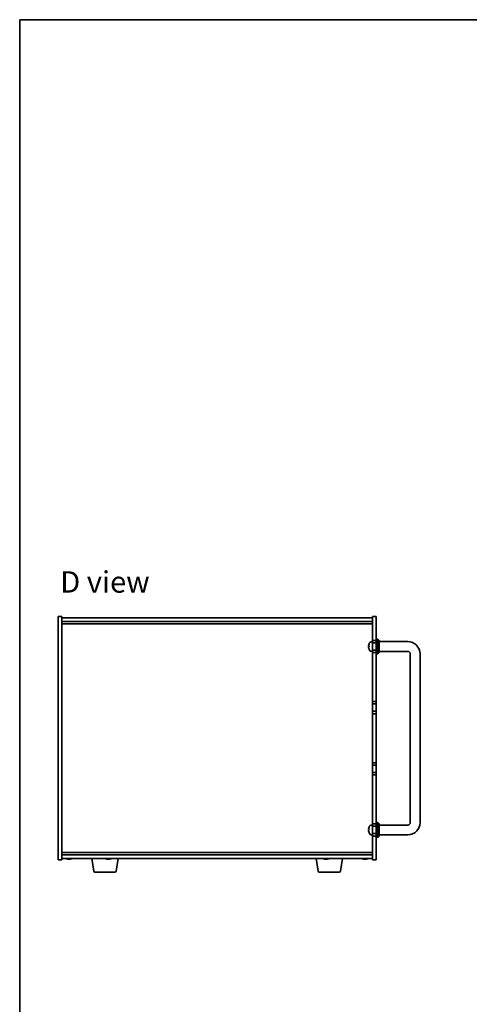
# Model space of a CAD drawing. Units: millimetres. Extents: x 72 to 9908, y 40 to 1445.
# Drawn here: x 2038 to 2405, y 639 to 1445 of the extents above; entities that cross this region are included whole.
import ezdxf

# ---------------------------------------------------------------- set-up
doc = ezdxf.new("R2010")
doc.units = ezdxf.units.MM
doc.header["$LTSCALE"] = 5
for name, color, linetype, lineweight in [('Border (ISO)', 7, 'Continuous', 35), ('Symbol (ISO)', 7, 'Continuous', 18), ('Visible (ISO)', 7, 'Continuous', 35)]:
    doc.layers.add(name, color=color, linetype=linetype, lineweight=lineweight)
doc.styles.add('Note Text (TK)', font='txt')

# ---------------------------------------------------------------- blocks, each defined once
blk = doc.blocks.new('図面枠 tk図枠')
at = {"layer": 'Border (ISO)'}
for q in [(405.5, 289), (14.5, 8)]:
    blk.add_line((14.5, 289), q, dxfattribs=at)

msp = doc.modelspace()

# ---------------------------------------------------------------- linework, layer by layer
at = {"layer": 'Visible (ISO)'}
for p, q in [((2068.9475, 757.6446), (2068.9475, 956.6446)), ((2068.9475, 956.6446), (2071.9475, 956.6446)), ((2071.9475, 956.6446), (2071.9475, 757.6446)), ((2071.9475, 955.6446), (2325.9475, 955.6446)), ((2071.9475, 952.6446), (2325.9475, 952.6446)), ((2071.9475, 950.6446), (2325.9475, 950.6446)), ((2328.9475, 956.6446), (2325.9475, 956.6446)), ((2325.9475, 937.1446), (2325.9475, 956.6446)), ((2328.9475, 956.6446), (2328.9475, 937.1446)), ((2324.8886, 936.0519), (2325.9475, 936.1446)), ((2328.9475, 937.1446), (2325.9475, 937.1446)), ((2325.9475, 937.1446), (2325.9475, 935.1446)), ((2325.9475, 935.1446), (2328.9475, 935.1446)), ((2325.9475, 929.1446), (2325.9475, 935.1446)), ((2328.9475, 938.1446), (2330.4475, 938.1446)), ((2328.9475, 935.1446), (2328.9475, 937.1446)), ((2328.9475, 935.1446), (2328.9475, 929.1446)), ((2330.4475, 926.1446), (2330.4475, 938.1446)), ((2331.4475, 937.1446), (2330.4475, 938.1446)), ((2331.4475, 937.1446), (2331.4475, 927.1446)), ((2354.9475, 936.1446), (2331.4475, 936.1446)), ((2323.2335, 932.4728), (2323.2335, 931.9083)), ((2323.2335, 929.9625), (2323.2335, 929.9599)), ((2324.8886, 928.2372), (2325.9475, 928.1446)), ((2325.9475, 929.1446), (2325.9475, 927.1446)), ((2328.9475, 929.1446), (2325.9475, 929.1446)), ((2325.9475, 927.1446), (2328.9475, 927.1446)), ((2325.9475, 887.1446), (2325.9475, 927.1446)), ((2328.9475, 927.1446), (2328.9475, 929.1446)), ((2328.9475, 927.1446), (2328.9475, 887.1446)), ((2331.4475, 927.1446), (2330.4475, 926.1446)), ((2354.9475, 928.1446), (2331.4475, 928.1446)), ((2328.9475, 926.1446), (2330.4475, 926.1446)), ((2356.9475, 788.1446), (2356.9475, 926.1446)), ((2364.9475, 788.1446), (2364.9475, 926.1446)), ((2328.9475, 887.1446), (2325.9475, 887.1446)), ((2325.9475, 887.1446), (2325.9475, 885.1446)), ((2328.9475, 885.1446), (2328.9475, 887.1446)), ((2325.9475, 885.1446), (2328.9475, 885.1446)), ((2325.9475, 879.1446), (2325.9475, 885.1446)), ((2325.9475, 879.1446), (2325.9475, 877.1446)), ((2328.9475, 879.1446), (2325.9475, 879.1446)), ((2328.9475, 885.1446), (2328.9475, 879.1446)), ((2328.9475, 877.1446), (2328.9475, 879.1446)), ((2325.9475, 877.1446), (2328.9475, 877.1446)), ((2325.9475, 837.1446), (2325.9475, 877.1446)), ((2328.9475, 877.1446), (2328.9475, 837.1446)), ((2328.9475, 837.1446), (2325.9475, 837.1446)), ((2325.9475, 837.1446), (2325.9475, 835.1446)), ((2325.9475, 835.1446), (2328.9475, 835.1446)), ((2325.9475, 829.1446), (2325.9475, 835.1446)), ((2328.9475, 835.1446), (2328.9475, 837.1446)), ((2328.9475, 835.1446), (2328.9475, 829.1446)), ((2325.9475, 829.1446), (2325.9475, 827.1446)), ((2328.9475, 829.1446), (2325.9475, 829.1446)), ((2325.9475, 827.1446), (2328.9475, 827.1446)), ((2325.9475, 787.1446), (2325.9475, 827.1446)), ((2328.9475, 827.1446), (2328.9475, 829.1446)), ((2328.9475, 827.1446), (2328.9475, 787.1446)), ((2323.2335, 782.4728), (2323.2335, 781.9083)), ((2324.8886, 786.0519), (2325.9475, 786.1446)), ((2328.9475, 787.1446), (2325.9475, 787.1446)), ((2325.9475, 787.1446), (2325.9475, 785.1446)), ((2325.9475, 785.1446), (2328.9475, 785.1446)), ((2325.9475, 779.1446), (2325.9475, 785.1446)), ((2328.9475, 788.1446), (2330.4475, 788.1446)), ((2328.9475, 785.1446), (2328.9475, 787.1446)), ((2328.9475, 785.1446), (2328.9475, 779.1446)), ((2330.4475, 776.1446), (2330.4475, 788.1446)), ((2331.4475, 787.1446), (2330.4475, 788.1446)), ((2331.4475, 787.1446), (2331.4475, 777.1446)), ((2331.4475, 786.1446), (2354.9475, 786.1446)), ((2323.2335, 779.9625), (2323.2335, 779.9599)), ((2324.8886, 778.2372), (2325.9475, 778.1446)), ((2325.9475, 779.1446), (2325.9475, 777.1446)), ((2328.9475, 779.1446), (2325.9475, 779.1446)), ((2325.9475, 777.1446), (2328.9475, 777.1446)), ((2325.9475, 757.6446), (2325.9475, 777.1446)), ((2328.9475, 777.1446), (2328.9475, 779.1446)), ((2328.9475, 777.1446), (2328.9475, 757.6446)), ((2328.9475, 776.1446), (2330.4475, 776.1446)), ((2331.4475, 777.1446), (2330.4475, 776.1446)), ((2331.4475, 778.1446), (2354.9475, 778.1446)), ((2068.9475, 757.6446), (2071.9475, 757.6446)), ((2325.9475, 763.6446), (2071.9475, 763.6446)), ((2325.9475, 761.6446), (2071.9475, 761.6446)), ((2325.9475, 758.6446), (2071.9475, 758.6446)), ((2078.5301, 758.4596), (2078.5301, 758.3095)), ((2098.0583, 748.4802), (2096.3642, 758.6446)), ((2110.5301, 758.4596), (2110.5301, 758.3095)), ((2116.3368, 748.4802), (2118.0309, 758.6446)), ((2281.5583, 748.4802), (2279.8642, 758.6446)), ((2288.5301, 758.4596), (2288.5301, 758.3095)), ((2299.8368, 748.4802), (2301.5309, 758.6446)), ((2320.5301, 758.4596), (2320.5301, 758.3095)), ((2328.9475, 757.6446), (2325.9475, 757.6446)), ((2115.3504, 747.6446), (2099.0446, 747.6446)), ((2298.8504, 747.6446), (2282.5446, 747.6446))]:
    msp.add_line(p, q, dxfattribs=at)
for centre, radius, start, end in [((2329.3475, 932.1446), 6.5, 151.8272659, 159.9603927), ((2325.028, 934.458), 1.6, 95, 151.8272659), ((2354.9475, 926.1446), 10, 0, 90), ((2323.3581, 929.9599), 0.1246, 180, 200.0396073), ((2323.3581, 934.3292), 0.1246, 159.9603927, 175.1872858), ((2329.3475, 932.1446), 6.5, 200.0396073, 208.1727341), ((2325.028, 929.8311), 1.6, 208.1727341, 265), ((2354.9475, 926.1446), 2, 0, 90), ((2323.3581, 784.3292), 0.1246, 159.9603927, 175.1872858), ((2329.3475, 782.1446), 6.5, 151.8272659, 159.9603927), ((2325.028, 784.458), 1.6, 95, 151.8272659), ((2354.9475, 788.1446), 10, 270, 0), ((2354.9475, 788.1446), 2, 270, 0), ((2323.3581, 779.9599), 0.1246, 180, 200.0396073), ((2329.3475, 782.1446), 6.5, 200.0396073, 208.1727341), ((2325.028, 779.8311), 1.6, 208.1727341, 265), ((2077.9475, 766.3948), 8.1502, 251.9749952, 257.8004742), ((2077.9475, 766.3948), 8.1502, 282.1995258, 288.0250048), ((2109.9475, 766.3948), 8.1502, 251.9749952, 257.8004742), ((2109.9475, 766.3948), 8.1502, 282.1995258, 288.0250048), ((2287.9475, 766.3948), 8.1502, 251.9749952, 257.8004742), ((2287.9475, 766.3948), 8.1502, 282.1995258, 288.0250048), ((2319.9475, 766.3948), 8.1502, 251.9749952, 257.8004742), ((2319.9475, 766.3948), 8.1502, 282.1995258, 288.0250048), ((2099.0446, 748.6446), 1, 189.4623222, 270), ((2115.3504, 748.6446), 1, 270, 350.5376778), ((2282.5446, 748.6446), 1, 189.4623222, 270), ((2298.8504, 748.6446), 1, 270, 350.5376778)]:
    msp.add_arc(centre, radius, start, end, dxfattribs=at)
for centre, major_axis, ratio, start_param, end_param in [((2329.3353, 932.1345), (-4.1354, 5.0128), 0.99359656, 0.53374465, 0.77272894), ((2329.3353, 932.0048), (-6.4737, 0.5666), 0.03011179, 0.10776461, 0.34674891), ((2329.3353, 932.0051), (-6.4736, 0.5678), 0.071901, 0.11143586, 0.34694922), ((2329.3353, 932.284), (-6.4736, -0.5678), 0.071901, 5.93276515, 6.17174945), ((2329.3353, 932.1488), (2.1221, 6.1422), 0.9957395, 2.00990026, 2.24888456), ((2329.3353, 932.1546), (-4.1354, -5.0128), 0.99359656, 5.51045636, 5.74617279), ((2329.3353, 782.1345), (-4.1354, 5.0128), 0.99359656, 0.53374465, 0.77272894), ((2329.3353, 782.0048), (-6.4737, 0.5666), 0.03011179, 0.10776461, 0.34674891), ((2329.3353, 782.0051), (-6.4736, 0.5678), 0.071901, 0.11143586, 0.34694922), ((2329.3353, 782.284), (-6.4736, -0.5678), 0.071901, 5.93276515, 6.17174945), ((2329.3353, 782.1488), (2.1221, 6.1422), 0.9957395, 2.00990026, 2.24888456), ((2329.3353, 782.1546), (-4.1354, -5.0128), 0.99359656, 5.51045636, 5.74617279), ((2076.1407, 766.3948), (0, -7.9375), 0.21483181, 6.23655411, 6.3298165), ((2077.868, 766.3948), (0, -8.1418), 0.97665106, 6.05396117, 6.14642619), ((2078.027, 766.3948), (0, -8.1418), 0.97665106, 6.05396117, 6.14642619), ((2077.5862, 766.3948), (0, -8.1418), 0.21483181, 0.13675912, 0.22922414), ((2078.3089, 766.3948), (0, -8.1418), 0.21483181, 6.07509101, 6.14642619), ((2078.345, 766.3948), (0, -7.9375), 0.97665106, 6.23655411, 6.3298165), ((2078.3089, 766.3948), (0, -8.1418), 0.21483181, 0.13675912, 0.22922414), ((2078.027, 766.3948), (0, -8.1418), 0.97665106, 0.13675912, 0.2080943), ((2108.1407, 766.3948), (0, -7.9375), 0.21483181, 6.23655411, 6.3298165), ((2109.868, 766.3948), (0, -8.1418), 0.97665106, 6.05396117, 6.14642619), ((2110.027, 766.3948), (0, -8.1418), 0.97665106, 6.05396117, 6.14642619), ((2109.5862, 766.3948), (0, -8.1418), 0.21483181, 0.13675912, 0.22922414), ((2110.3089, 766.3948), (0, -8.1418), 0.21483181, 6.07509101, 6.14642619), ((2110.345, 766.3948), (0, -7.9375), 0.97665106, 6.23655411, 6.3298165), ((2110.3089, 766.3948), (0, -8.1418), 0.21483181, 0.13675912, 0.22922414), ((2110.027, 766.3948), (0, -8.1418), 0.97665106, 0.13675912, 0.2080943), ((2286.1407, 766.3948), (0, -7.9375), 0.21483181, 6.23655411, 6.3298165), ((2287.868, 766.3948), (0, -8.1418), 0.97665106, 6.05396117, 6.14642619), ((2288.027, 766.3948), (0, -8.1418), 0.97665106, 6.05396117, 6.14642619), ((2287.5862, 766.3948), (0, -8.1418), 0.21483181, 0.13675912, 0.22922414), ((2288.3089, 766.3948), (0, -8.1418), 0.21483181, 6.07509101, 6.14642619), ((2288.345, 766.3948), (0, -7.9375), 0.97665106, 6.23655411, 6.3298165), ((2288.3089, 766.3948), (0, -8.1418), 0.21483181, 0.13675912, 0.22922414), ((2288.027, 766.3948), (0, -8.1418), 0.97665106, 0.13675912, 0.2080943), ((2318.1407, 766.3948), (0, -7.9375), 0.21483181, 6.23655411, 6.3298165), ((2319.868, 766.3948), (0, -8.1418), 0.97665106, 6.05396117, 6.14642619), ((2320.027, 766.3948), (0, -8.1418), 0.97665106, 6.05396117, 6.14642619), ((2319.5862, 766.3948), (0, -8.1418), 0.21483181, 0.13675912, 0.22922414), ((2320.3089, 766.3948), (0, -8.1418), 0.21483181, 6.07509101, 6.14642619), ((2320.345, 766.3948), (0, -7.9375), 0.97665106, 6.23655411, 6.3298165), ((2320.3089, 766.3948), (0, -8.1418), 0.21483181, 0.13675912, 0.22922414), ((2320.027, 766.3948), (0, -8.1418), 0.97665106, 0.13675912, 0.2080943)]:
    msp.add_ellipse(centre, major_axis=major_axis, ratio=ratio, start_param=start_param, end_param=end_param, dxfattribs=at)
for points, knots in [([(2322.8973, 932.5472), (2322.8929, 932.5488), (2322.8892, 932.5587), (2322.8846, 932.5953), (2322.8836, 932.622), (2322.8843, 932.6827), (2322.886, 932.7208), (2322.8911, 932.7922), (2322.894, 932.8241), (2322.8973, 932.8553)], [0, 0, 0, 0, 0.0125039067, 0.0125039067, 0.0250078135, 0.0250078135, 0.0375277995, 0.0375277995, 0.0466766392, 0.0466766392, 0.0466766392, 0.0466766392]), ([(2322.8973, 931.4501), (2322.8929, 931.4916), (2322.8892, 931.5355), (2322.8846, 931.616), (2322.8836, 931.6525), (2322.8843, 931.7097), (2322.886, 931.7343), (2322.8911, 931.7618), (2322.894, 931.7689), (2322.8973, 931.7714)], [0, 0, 0, 0, 0.0124997785, 0.0124997785, 0.0249995571, 0.0249995571, 0.0375236714, 0.0375236714, 0.0466766062, 0.0466766062, 0.0466766062, 0.0466766062]), ([(2322.884, 932.6306), (2322.8839, 932.6226), (2322.8839, 932.6151), (2322.8843, 932.5794), (2322.886, 932.5549), (2322.8911, 932.5273), (2322.894, 932.5202), (2322.8973, 932.5177)], [0.021914162, 0.021914162, 0.021914162, 0.021914162, 0.0249995571, 0.0249995571, 0.0375236714, 0.0375236714, 0.0466766062, 0.0466766062, 0.0466766062, 0.0466766062]), ([(2322.884, 931.6585), (2322.8839, 931.6516), (2322.8839, 931.6443), (2322.8843, 931.6064), (2322.886, 931.5684), (2322.8911, 931.4969), (2322.894, 931.465), (2322.8973, 931.4339)], [0.0219143908, 0.0219143908, 0.0219143908, 0.0219143908, 0.0250078135, 0.0250078135, 0.0375277995, 0.0375277995, 0.0466766392, 0.0466766392, 0.0466766392, 0.0466766392]), ([(2322.8973, 782.5472), (2322.8929, 782.5488), (2322.8892, 782.5587), (2322.8846, 782.5953), (2322.8836, 782.622), (2322.8843, 782.6827), (2322.886, 782.7208), (2322.8911, 782.7922), (2322.894, 782.8241), (2322.8973, 782.8553)], [0, 0, 0, 0, 0.0125039067, 0.0125039067, 0.0250078135, 0.0250078135, 0.0375277995, 0.0375277995, 0.0466766392, 0.0466766392, 0.0466766392, 0.0466766392]), ([(2322.8973, 781.4501), (2322.8929, 781.4916), (2322.8892, 781.5355), (2322.8846, 781.616), (2322.8836, 781.6525), (2322.8843, 781.7097), (2322.886, 781.7343), (2322.8911, 781.7618), (2322.894, 781.7689), (2322.8973, 781.7714)], [0, 0, 0, 0, 0.0124997785, 0.0124997785, 0.0249995571, 0.0249995571, 0.0375236714, 0.0375236714, 0.0466766062, 0.0466766062, 0.0466766062, 0.0466766062]), ([(2322.884, 782.6306), (2322.8839, 782.6226), (2322.8839, 782.6151), (2322.8843, 782.5794), (2322.886, 782.5549), (2322.8911, 782.5273), (2322.894, 782.5202), (2322.8973, 782.5177)], [0.021914162, 0.021914162, 0.021914162, 0.021914162, 0.0249995571, 0.0249995571, 0.0375236714, 0.0375236714, 0.0466766062, 0.0466766062, 0.0466766062, 0.0466766062]), ([(2322.884, 781.6585), (2322.8839, 781.6516), (2322.8839, 781.6443), (2322.8843, 781.6064), (2322.886, 781.5684), (2322.8911, 781.4969), (2322.894, 781.465), (2322.8973, 781.4339)], [0.0219143908, 0.0219143908, 0.0219143908, 0.0219143908, 0.0250078135, 0.0250078135, 0.0375277995, 0.0375277995, 0.0466766392, 0.0466766392, 0.0466766392, 0.0466766392]), ([(2077.329, 758.2916), (2077.3091, 758.2885), (2077.2815, 758.2869), (2077.1982, 758.2869), (2077.1289, 758.2905), (2076.9669, 758.3052), (2076.8742, 758.3163), (2076.7839, 758.329)], [0.0375688575, 0.0375688575, 0.0375688575, 0.0375688575, 0.0559690811, 0.0559690811, 0.0839536216, 0.0839536216, 0.1119381621, 0.1119381621, 0.1119381621, 0.1119381621]), ([(2076.9429, 758.329), (2077.0332, 758.3163), (2077.1338, 758.3052), (2077.3282, 758.2905), (2077.4219, 758.2869), (2077.5791, 758.2869), (2077.6527, 758.2905), (2077.7656, 758.3052), (2077.8048, 758.3163), (2077.8246, 758.329)], [0.338363496, 0.338363496, 0.338363496, 0.338363496, 0.366348036, 0.366348036, 0.394332577, 0.394332577, 0.422317117, 0.422317117, 0.450301658, 0.450301658, 0.450301658, 0.450301658]), ([(2078.5659, 758.2916), (2078.5044, 758.2885), (2078.4462, 758.2869), (2078.3159, 758.2869), (2078.2423, 758.2905), (2078.1295, 758.3052), (2078.0903, 758.3163), (2078.0704, 758.329)], [0.1507681282, 0.1507681282, 0.1507681282, 0.1507681282, 0.1691683517, 0.1691683517, 0.1971528923, 0.1971528923, 0.2251374328, 0.2251374328, 0.2251374328, 0.2251374328]), ([(2078.5473, 758.329), (2078.5275, 758.3163), (2078.5242, 758.3052), (2078.5586, 758.2905), (2078.5964, 758.2869), (2078.6969, 758.2869), (2078.7662, 758.2905), (2078.9281, 758.3052), (2079.0208, 758.3163), (2079.1111, 758.329)], [0.225164225, 0.225164225, 0.225164225, 0.225164225, 0.253148765, 0.253148765, 0.281133306, 0.281133306, 0.309117846, 0.309117846, 0.337102387, 0.337102387, 0.337102387, 0.337102387]), ([(2109.329, 758.2916), (2109.3091, 758.2885), (2109.2815, 758.2869), (2109.1982, 758.2869), (2109.1289, 758.2905), (2108.9669, 758.3052), (2108.8742, 758.3163), (2108.7839, 758.329)], [0.0375688575, 0.0375688575, 0.0375688575, 0.0375688575, 0.0559690811, 0.0559690811, 0.0839536216, 0.0839536216, 0.1119381621, 0.1119381621, 0.1119381621, 0.1119381621]), ([(2108.9429, 758.329), (2109.0332, 758.3163), (2109.1338, 758.3052), (2109.3282, 758.2905), (2109.4219, 758.2869), (2109.5791, 758.2869), (2109.6527, 758.2905), (2109.7656, 758.3052), (2109.8048, 758.3163), (2109.8246, 758.329)], [0.338363496, 0.338363496, 0.338363496, 0.338363496, 0.366348036, 0.366348036, 0.394332577, 0.394332577, 0.422317117, 0.422317117, 0.450301658, 0.450301658, 0.450301658, 0.450301658]), ([(2110.5659, 758.2916), (2110.5044, 758.2885), (2110.4462, 758.2869), (2110.3159, 758.2869), (2110.2423, 758.2905), (2110.1295, 758.3052), (2110.0903, 758.3163), (2110.0704, 758.329)], [0.1507681282, 0.1507681282, 0.1507681282, 0.1507681282, 0.1691683517, 0.1691683517, 0.1971528923, 0.1971528923, 0.2251374328, 0.2251374328, 0.2251374328, 0.2251374328]), ([(2110.5473, 758.329), (2110.5275, 758.3163), (2110.5242, 758.3052), (2110.5586, 758.2905), (2110.5964, 758.2869), (2110.6969, 758.2869), (2110.7662, 758.2905), (2110.9281, 758.3052), (2111.0208, 758.3163), (2111.1111, 758.329)], [0.225164225, 0.225164225, 0.225164225, 0.225164225, 0.253148765, 0.253148765, 0.281133306, 0.281133306, 0.309117846, 0.309117846, 0.337102387, 0.337102387, 0.337102387, 0.337102387]), ([(2287.329, 758.2916), (2287.3091, 758.2885), (2287.2815, 758.2869), (2287.1982, 758.2869), (2287.1289, 758.2905), (2286.9669, 758.3052), (2286.8742, 758.3163), (2286.7839, 758.329)], [0.0375688575, 0.0375688575, 0.0375688575, 0.0375688575, 0.0559690811, 0.0559690811, 0.0839536216, 0.0839536216, 0.1119381621, 0.1119381621, 0.1119381621, 0.1119381621]), ([(2286.9429, 758.329), (2287.0332, 758.3163), (2287.1338, 758.3052), (2287.3282, 758.2905), (2287.4219, 758.2869), (2287.5791, 758.2869), (2287.6527, 758.2905), (2287.7656, 758.3052), (2287.8048, 758.3163), (2287.8246, 758.329)], [0.338363496, 0.338363496, 0.338363496, 0.338363496, 0.366348036, 0.366348036, 0.394332577, 0.394332577, 0.422317117, 0.422317117, 0.450301658, 0.450301658, 0.450301658, 0.450301658]), ([(2288.5659, 758.2916), (2288.5044, 758.2885), (2288.4462, 758.2869), (2288.3159, 758.2869), (2288.2423, 758.2905), (2288.1295, 758.3052), (2288.0903, 758.3163), (2288.0704, 758.329)], [0.1507681282, 0.1507681282, 0.1507681282, 0.1507681282, 0.1691683517, 0.1691683517, 0.1971528923, 0.1971528923, 0.2251374328, 0.2251374328, 0.2251374328, 0.2251374328]), ([(2288.5473, 758.329), (2288.5275, 758.3163), (2288.5242, 758.3052), (2288.5586, 758.2905), (2288.5964, 758.2869), (2288.6969, 758.2869), (2288.7662, 758.2905), (2288.9281, 758.3052), (2289.0208, 758.3163), (2289.1111, 758.329)], [0.225164225, 0.225164225, 0.225164225, 0.225164225, 0.253148765, 0.253148765, 0.281133306, 0.281133306, 0.309117846, 0.309117846, 0.337102387, 0.337102387, 0.337102387, 0.337102387]), ([(2319.329, 758.2916), (2319.3091, 758.2885), (2319.2815, 758.2869), (2319.1982, 758.2869), (2319.1289, 758.2905), (2318.9669, 758.3052), (2318.8742, 758.3163), (2318.7839, 758.329)], [0.0375688575, 0.0375688575, 0.0375688575, 0.0375688575, 0.0559690811, 0.0559690811, 0.0839536216, 0.0839536216, 0.1119381621, 0.1119381621, 0.1119381621, 0.1119381621]), ([(2318.9429, 758.329), (2319.0332, 758.3163), (2319.1338, 758.3052), (2319.3282, 758.2905), (2319.4219, 758.2869), (2319.5791, 758.2869), (2319.6527, 758.2905), (2319.7656, 758.3052), (2319.8048, 758.3163), (2319.8246, 758.329)], [0.338363496, 0.338363496, 0.338363496, 0.338363496, 0.366348036, 0.366348036, 0.394332577, 0.394332577, 0.422317117, 0.422317117, 0.450301658, 0.450301658, 0.450301658, 0.450301658]), ([(2320.5659, 758.2916), (2320.5044, 758.2885), (2320.4462, 758.2869), (2320.3159, 758.2869), (2320.2423, 758.2905), (2320.1295, 758.3052), (2320.0903, 758.3163), (2320.0704, 758.329)], [0.1507681282, 0.1507681282, 0.1507681282, 0.1507681282, 0.1691683517, 0.1691683517, 0.1971528923, 0.1971528923, 0.2251374328, 0.2251374328, 0.2251374328, 0.2251374328]), ([(2320.5473, 758.329), (2320.5275, 758.3163), (2320.5242, 758.3052), (2320.5586, 758.2905), (2320.5964, 758.2869), (2320.6969, 758.2869), (2320.7662, 758.2905), (2320.9281, 758.3052), (2321.0208, 758.3163), (2321.1111, 758.329)], [0.225164225, 0.225164225, 0.225164225, 0.225164225, 0.253148765, 0.253148765, 0.281133306, 0.281133306, 0.309117846, 0.309117846, 0.337102387, 0.337102387, 0.337102387, 0.337102387])]:
    msp.add_open_spline(points, degree=3, knots=knots, dxfattribs=at)

# ---------------------------------------------------------------- block references
at = {"xscale": 5, "yscale": 5, "zscale": 5}
msp.add_blockref('図面枠 tk図枠', (1965, 0), dxfattribs=at)

# ---------------------------------------------------------------- texts
at = {"layer": 'Symbol (ISO)', "color": 7, "insert": (2070.6277, 985.0132), "char_height": 17.5, "width": 92.12259, "attachment_point": 4, "line_spacing_factor": 1.5, "style": 'Note Text (TK)'}
msp.add_mtext('{\\fＭＳ Ｐゴシック|b0|i0;\\H17.5000;D view}', dxfattribs=at)

doc.saveas('drawing.dxf')
